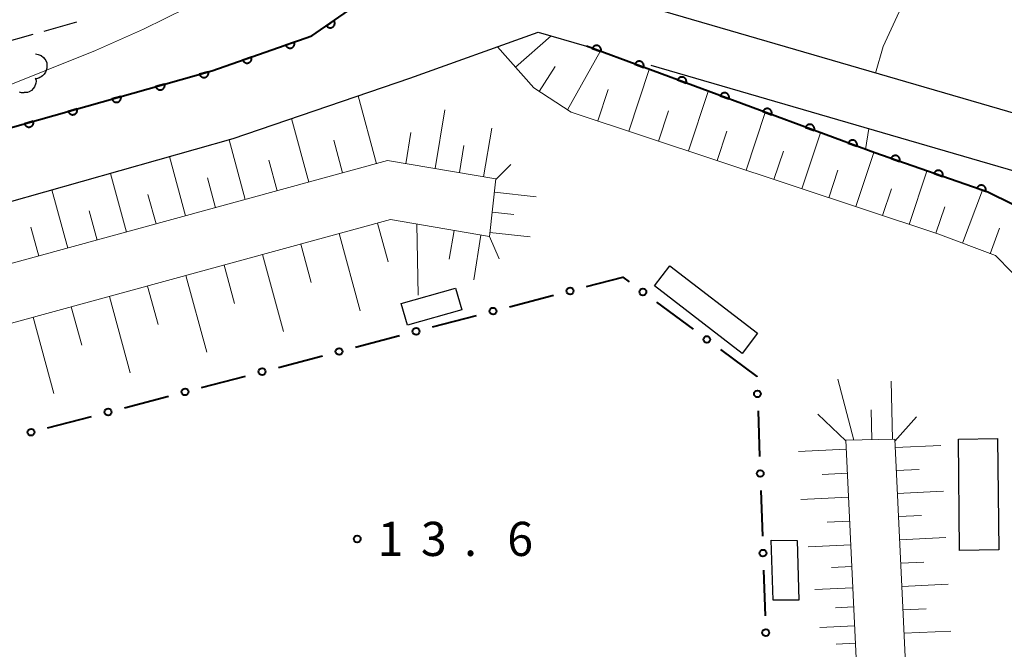
# Model space of a CAD drawing. Units: metres. Extents: x -74000 to -72000, y 38999 to 40500.
# Drawn here: x -73282 to -73174, y 39193 to 39262 of the extents above; entities that cross this region are included whole.
import ezdxf

# ---------------------------------------------------------------- set-up
doc = ezdxf.new("R2010")
doc.units = ezdxf.units.M
for name, color, linetype, lineweight in [('210100_道路縁(街区線)', 7, 'Continuous', 30), ('210600_庭園路等', 7, 'Continuous', 30), ('300100_普通建物', 7, 'Continuous', 30), ('610111_人工斜面(上)', 7, 'Continuous', 30), ('610199_人工斜面(ヒゲ)', 7, 'Continuous', 30), ('611100_コンクリート被覆(直落)', 7, 'Continuous', 30), ('613000_さく(未分類)', 7, 'Continuous', 30), ('621400_園庭', 7, 'Continuous', 30), ('710200_等高線(主曲線)', 7, 'Continuous', 13), ('731200_図化機測定による標高点', 7, 'Continuous', 40)]:
    doc.layers.add(name, color=color, linetype=linetype, lineweight=lineweight)
doc.styles.add('Style-WORKING', font='MS Gothic.ttf')

msp = doc.modelspace()

# ---------------------------------------------------------------- linework, layer by layer
at = {"layer": '210100_道路縁(街区線)', "linetype": 'Continuous', "lineweight": 30, "flags": 128}
for points in [[(-73149.75, 39246.82), (-73149.75, 39245.08), (-73163.25, 39248.62), (-73241.98, 39271.55), (-73267.2, 39275.95)], [(-73445.63, 39069.94), (-73435.2, 39083.42), (-73422.4, 39100.04), (-73394.14, 39136.46), (-73431.23, 39165.55), (-73431.86, 39168.04), (-73410.42, 39195.56), (-73405.87, 39199.8), (-73402.5, 39201.56), (-73398.84, 39202.48), (-73391.38, 39204.06), (-73381.53, 39208.12), (-73372.21, 39214.16), (-73365.5, 39217.6), (-73354.01, 39221.74), (-73258.74, 39248.66), (-73239.31, 39255.31), (-73225.2, 39260.34), (-73219.9, 39258.8)], [(-73212.82, 39256.74), (-73164.87, 39242.77), (-73162.73, 39242.21), (-73143.2, 39232.65), (-73134.71, 39227.32), (-73125.1, 39214.85), (-73107.52, 39188.88)]]:
    msp.add_lwpolyline(points, dxfattribs=at)
at = {"layer": '210600_庭園路等', "linetype": 'Continuous', "lineweight": 30}
for p, q in [((-73279.531, 39260.454), (-73275.922, 39261.473)), ((-73284.343, 39259.095), (-73280.734, 39260.114))]:
    msp.add_line(p, q, dxfattribs=at)
at = {"layer": '300100_普通建物', "linetype": 'Continuous', "lineweight": 30}
for points in [[(-73210.74, 39234.7), (-73201.09, 39227.29), (-73202.78, 39225.07), (-73212.43, 39232.48)], [(-73240.26, 39230.56), (-73234.3, 39232.25), (-73233.62, 39229.86), (-73239.58, 39228.17)], [(-73178.88, 39203.42), (-73179.02, 39215.65), (-73174.71, 39215.71), (-73174.57, 39203.48)], [(-73196.74, 39204.53), (-73196.56, 39197.97), (-73199.39, 39197.97), (-73199.59, 39204.56)]]:
    msp.add_3dface(points, dxfattribs=at)
at = {"layer": '610111_人工斜面(上)', "linetype": 'Continuous', "lineweight": 13, "flags": 128}
for points in [[(-73159.64, 39215.17), (-73166.15, 39224.49), (-73171.34, 39232.15), (-73174.95, 39235.81), (-73181.28, 39238.2), (-73221.59, 39251.58), (-73225.7, 39254.24), (-73229.67, 39258.75)], [(-73358.36, 39214.4), (-73356.7, 39208.29), (-73241.45, 39239.76), (-73230.56, 39237.9), (-73229.87, 39244.25), (-73241.77, 39246.24), (-73358.36, 39214.4)], [(-73184.73, 39188.66), (-73186.01, 39215.64), (-73191.39, 39215.52), (-73190.11, 39188.48)]]:
    msp.add_lwpolyline(points, dxfattribs=at)
at = {"layer": '610199_人工斜面(ヒゲ)', "linetype": 'Continuous', "lineweight": 13, "flags": 128}
for points in [[(-73227.7, 39256.5), (-73223.79, 39259.93)], [(-73221.99, 39251.83), (-73218.38, 39258.24)], [(-73225.11, 39253.85), (-73223.35, 39256.57)], [(-73215.26, 39249.47), (-73213.01, 39256.25)], [(-73218.65, 39250.6), (-73217.5, 39254.04)], [(-73208.7, 39247.3), (-73206.53, 39253.85)], [(-73242.99, 39245.9), (-73245.02, 39253.35)], [(-73236.55, 39245.36), (-73235.47, 39251.83)], [(-73211.98, 39248.38), (-73210.87, 39251.72)], [(-73250.43, 39243.87), (-73252.34, 39250.85)], [(-73202.36, 39245.19), (-73200.26, 39251.53)], [(-73231.21, 39244.47), (-73230.32, 39249.81)], [(-73205.53, 39246.24), (-73204.46, 39249.47)], [(-73257.41, 39241.97), (-73259.2, 39248.53)], [(-73246.71, 39244.89), (-73247.69, 39248.49)], [(-73239.78, 39245.9), (-73239.21, 39249.32)], [(-73196.23, 39243.15), (-73194.19, 39249.29)], [(-73233.88, 39244.92), (-73233.39, 39247.89)], [(-73263.97, 39240.17), (-73265.75, 39246.68)], [(-73253.92, 39242.92), (-73254.84, 39246.3)], [(-73199.29, 39244.17), (-73198.26, 39247.29)], [(-73190.29, 39241.19), (-73188.32, 39247.12)], [(-73229.88, 39244.17), (-73228.21, 39245.8)], [(-73193.26, 39242.17), (-73192.26, 39245.19)], [(-73270.48, 39238.4), (-73272.24, 39244.84)], [(-73260.69, 39241.07), (-73261.58, 39244.34)], [(-73184.43, 39239.24), (-73182.48, 39245.1)], [(-73276.92, 39236.64), (-73278.67, 39243.03)], [(-73187.36, 39240.21), (-73186.38, 39243.16)], [(-73178.56, 39237.17), (-73176.37, 39242.99)], [(-73267.22, 39239.29), (-73268.11, 39242.52)], [(-73230.03, 39242.78), (-73225.43, 39242.28)], [(-73181.48, 39238.26), (-73180.51, 39241.17)], [(-73273.7, 39237.52), (-73274.57, 39240.73)], [(-73230.27, 39240.57), (-73227.9, 39240.31)], [(-73280.12, 39235.76), (-73280.99, 39238.95)], [(-73242.86, 39239.38), (-73241.7, 39235.14)], [(-73238.57, 39239.27), (-73238.41, 39231.48)], [(-73175.53, 39236.02), (-73174.48, 39238.82)], [(-73247.09, 39238.22), (-73244.78, 39229.76)], [(-73234.46, 39238.56), (-73235, 39235.41)], [(-73231.51, 39238.06), (-73232.28, 39233.13)], [(-73230.56, 39237.9), (-73229.49, 39235.46)], [(-73230.51, 39238.36), (-73226.09, 39237.88)], [(-73251.31, 39237.07), (-73250.16, 39232.84)], [(-73255.53, 39235.92), (-73253.22, 39227.47)], [(-73259.74, 39234.77), (-73258.59, 39230.55)], [(-73263.95, 39233.62), (-73261.65, 39225.19)], [(-73268.15, 39232.47), (-73267, 39228.26)], [(-73272.35, 39231.32), (-73270.06, 39222.92)], [(-73276.55, 39230.18), (-73275.4, 39225.98)], [(-73280.74, 39229.03), (-73278.45, 39220.65)], [(-73190.51, 39215.54), (-73192.28, 39222.22)], [(-73186.26, 39215.63), (-73186.4, 39222.01)], [(-73191.39, 39215.47), (-73194.45, 39218.41)], [(-73188.52, 39215.58), (-73188.59, 39218.86)], [(-73186, 39215.42), (-73183.63, 39218.09)], [(-73185.96, 39214.73), (-73180.94, 39214.97)], [(-73191.34, 39214.54), (-73196.6, 39214.29)], [(-73191.22, 39211.91), (-73193.98, 39211.78)], [(-73185.84, 39212.21), (-73183.32, 39212.33)], [(-73185.73, 39209.68), (-73180.67, 39209.92)], [(-73191.1, 39209.28), (-73196.35, 39209.03)], [(-73185.61, 39207.14), (-73183.07, 39207.26)], [(-73190.97, 39206.65), (-73193.46, 39206.54)], [(-73190.85, 39204.03), (-73195.54, 39203.81)], [(-73185.49, 39204.59), (-73180.4, 39204.83)], [(-73185.36, 39202.03), (-73182.81, 39202.15)], [(-73190.74, 39201.68), (-73192.96, 39201.57)], [(-73185.24, 39199.48), (-73180.13, 39199.72)], [(-73190.63, 39199.33), (-73194.81, 39199.14)], [(-73190.53, 39197.24), (-73192.51, 39197.14)], [(-73185.12, 39196.9), (-73182.56, 39197.02)], [(-73190.43, 39195.14), (-73194.23, 39194.97)], [(-73185, 39194.33), (-73179.85, 39194.57)], [(-73190.34, 39193.24), (-73192.46, 39193.14)]]:
    msp.add_lwpolyline(points, dxfattribs=at)
at = {"layer": '611100_コンクリート被覆(直落)', "linetype": 'Continuous', "lineweight": 40, "flags": 128}
for points in [[(-73382.78, 39216.61), (-73376.12, 39220.92), (-73368.62, 39224.77), (-73356.4, 39229.18), (-73261.08, 39256.11), (-73250.08, 39259.93), (-73245.59, 39263.07)], [(-73159.82, 39228.56), (-73166.06, 39236.42), (-73170.37, 39240.09), (-73175.77, 39242.79), (-73188.2, 39247.08), (-73219.9, 39258.8)]]:
    msp.add_lwpolyline(points, dxfattribs=at)
for points in [[(-73247.663, 39261.62), (-73248.482, 39261.047), (-73248.455, 39261.012), (-73248.426, 39260.981), (-73248.394, 39260.951), (-73248.36, 39260.924), (-73248.323, 39260.901), (-73248.284, 39260.881), (-73248.244, 39260.864), (-73248.202, 39260.851), (-73248.16, 39260.841), (-73248.116, 39260.836), (-73248.073, 39260.833), (-73248.029, 39260.836), (-73247.986, 39260.842), (-73247.943, 39260.851), (-73247.901, 39260.864), (-73247.862, 39260.881), (-73247.823, 39260.901), (-73247.786, 39260.924), (-73247.751, 39260.951), (-73247.719, 39260.981), (-73247.69, 39261.012), (-73247.663, 39261.047), (-73247.64, 39261.084), (-73247.62, 39261.122), (-73247.602, 39261.162), (-73247.59, 39261.204), (-73247.58, 39261.247), (-73247.575, 39261.29), (-73247.572, 39261.334), (-73247.574, 39261.377), (-73247.58, 39261.421), (-73247.589, 39261.463), (-73247.603, 39261.505), (-73247.619, 39261.545), (-73247.639, 39261.583)], [(-73252.017, 39259.257), (-73252.962, 39258.929), (-73252.945, 39258.888), (-73252.925, 39258.85), (-73252.903, 39258.813), (-73252.877, 39258.778), (-73252.848, 39258.745), (-73252.816, 39258.715), (-73252.782, 39258.688), (-73252.746, 39258.664), (-73252.707, 39258.643), (-73252.667, 39258.626), (-73252.626, 39258.612), (-73252.583, 39258.602), (-73252.54, 39258.596), (-73252.497, 39258.593), (-73252.453, 39258.595), (-73252.41, 39258.6), (-73252.367, 39258.608), (-73252.325, 39258.621), (-73252.284, 39258.637), (-73252.246, 39258.657), (-73252.209, 39258.679), (-73252.173, 39258.705), (-73252.141, 39258.735), (-73252.111, 39258.766), (-73252.084, 39258.8), (-73252.06, 39258.837), (-73252.039, 39258.875), (-73252.022, 39258.916), (-73252.008, 39258.957), (-73251.998, 39258.999), (-73251.992, 39259.043), (-73251.989, 39259.086), (-73251.991, 39259.13), (-73251.996, 39259.173), (-73252.004, 39259.215)], [(-73219.262, 39258.564), (-73218.324, 39258.217), (-73218.31, 39258.259), (-73218.301, 39258.302), (-73218.295, 39258.344), (-73218.292, 39258.388), (-73218.295, 39258.431), (-73218.3, 39258.475), (-73218.309, 39258.518), (-73218.322, 39258.559), (-73218.338, 39258.6), (-73218.359, 39258.638), (-73218.381, 39258.676), (-73218.408, 39258.71), (-73218.438, 39258.742), (-73218.469, 39258.772), (-73218.504, 39258.799), (-73218.54, 39258.822), (-73218.579, 39258.842), (-73218.619, 39258.86), (-73218.661, 39258.873), (-73218.704, 39258.882), (-73218.746, 39258.888), (-73218.79, 39258.891), (-73218.833, 39258.889), (-73218.877, 39258.883), (-73218.92, 39258.875), (-73218.961, 39258.861), (-73219.002, 39258.845), (-73219.041, 39258.824), (-73219.078, 39258.802), (-73219.112, 39258.775), (-73219.144, 39258.746), (-73219.174, 39258.714), (-73219.201, 39258.679), (-73219.224, 39258.643), (-73219.244, 39258.605)], [(-73256.74, 39257.617), (-73257.685, 39257.289), (-73257.669, 39257.248), (-73257.649, 39257.209), (-73257.626, 39257.173), (-73257.6, 39257.137), (-73257.571, 39257.105), (-73257.54, 39257.075), (-73257.506, 39257.047), (-73257.469, 39257.024), (-73257.431, 39257.003), (-73257.39, 39256.986), (-73257.349, 39256.972), (-73257.307, 39256.962), (-73257.263, 39256.956), (-73257.22, 39256.953), (-73257.176, 39256.954), (-73257.133, 39256.96), (-73257.091, 39256.968), (-73257.048, 39256.981), (-73257.008, 39256.997), (-73256.969, 39257.017), (-73256.932, 39257.039), (-73256.897, 39257.065), (-73256.865, 39257.094), (-73256.834, 39257.126), (-73256.807, 39257.16), (-73256.784, 39257.197), (-73256.762, 39257.235), (-73256.745, 39257.275), (-73256.731, 39257.316), (-73256.721, 39257.359), (-73256.715, 39257.402), (-73256.712, 39257.446), (-73256.714, 39257.49), (-73256.719, 39257.532), (-73256.728, 39257.575)], [(-73214.572, 39256.83), (-73213.634, 39256.483), (-73213.621, 39256.525), (-73213.611, 39256.568), (-73213.605, 39256.61), (-73213.603, 39256.654), (-73213.605, 39256.698), (-73213.61, 39256.741), (-73213.619, 39256.784), (-73213.632, 39256.825), (-73213.648, 39256.866), (-73213.669, 39256.905), (-73213.691, 39256.942), (-73213.718, 39256.976), (-73213.748, 39257.008), (-73213.779, 39257.038), (-73213.814, 39257.065), (-73213.851, 39257.088), (-73213.889, 39257.109), (-73213.929, 39257.126), (-73213.971, 39257.139), (-73214.014, 39257.148), (-73214.056, 39257.154), (-73214.1, 39257.157), (-73214.144, 39257.155), (-73214.187, 39257.15), (-73214.23, 39257.141), (-73214.271, 39257.127), (-73214.312, 39257.111), (-73214.351, 39257.091), (-73214.388, 39257.068), (-73214.422, 39257.041), (-73214.455, 39257.012), (-73214.484, 39256.98), (-73214.511, 39256.945), (-73214.534, 39256.909), (-73214.555, 39256.871)], [(-73261.471, 39256), (-73262.433, 39255.728), (-73262.419, 39255.686), (-73262.402, 39255.646), (-73262.382, 39255.608), (-73262.358, 39255.571), (-73262.33, 39255.537), (-73262.301, 39255.505), (-73262.268, 39255.476), (-73262.233, 39255.451), (-73262.196, 39255.427), (-73262.157, 39255.408), (-73262.117, 39255.391), (-73262.075, 39255.379), (-73262.032, 39255.37), (-73261.989, 39255.365), (-73261.945, 39255.364), (-73261.902, 39255.367), (-73261.859, 39255.372), (-73261.816, 39255.383), (-73261.774, 39255.396), (-73261.734, 39255.414), (-73261.696, 39255.434), (-73261.659, 39255.458), (-73261.626, 39255.485), (-73261.594, 39255.515), (-73261.564, 39255.547), (-73261.539, 39255.582), (-73261.515, 39255.619), (-73261.496, 39255.659), (-73261.479, 39255.699), (-73261.467, 39255.741), (-73261.459, 39255.784), (-73261.453, 39255.827), (-73261.452, 39255.871), (-73261.455, 39255.914), (-73261.461, 39255.957)], [(-73209.882, 39255.096), (-73208.944, 39254.749), (-73208.931, 39254.791), (-73208.921, 39254.834), (-73208.915, 39254.876), (-73208.913, 39254.92), (-73208.915, 39254.964), (-73208.92, 39255.007), (-73208.929, 39255.05), (-73208.943, 39255.091), (-73208.958, 39255.132), (-73208.979, 39255.171), (-73209.002, 39255.208), (-73209.028, 39255.242), (-73209.058, 39255.275), (-73209.09, 39255.304), (-73209.125, 39255.331), (-73209.161, 39255.354), (-73209.199, 39255.375), (-73209.24, 39255.392), (-73209.282, 39255.405), (-73209.324, 39255.414), (-73209.367, 39255.421), (-73209.411, 39255.423), (-73209.454, 39255.421), (-73209.497, 39255.416), (-73209.54, 39255.407), (-73209.581, 39255.393), (-73209.622, 39255.378), (-73209.661, 39255.357), (-73209.698, 39255.334), (-73209.733, 39255.307), (-73209.765, 39255.278), (-73209.795, 39255.246), (-73209.821, 39255.211), (-73209.844, 39255.175), (-73209.865, 39255.137)], [(-73266.282, 39254.64), (-73267.245, 39254.368), (-73267.231, 39254.327), (-73267.213, 39254.287), (-73267.193, 39254.249), (-73267.169, 39254.212), (-73267.142, 39254.178), (-73267.112, 39254.146), (-73267.08, 39254.117), (-73267.045, 39254.091), (-73267.008, 39254.067), (-73266.968, 39254.048), (-73266.928, 39254.032), (-73266.886, 39254.02), (-73266.843, 39254.011), (-73266.8, 39254.006), (-73266.756, 39254.004), (-73266.713, 39254.007), (-73266.67, 39254.013), (-73266.628, 39254.023), (-73266.586, 39254.037), (-73266.546, 39254.054), (-73266.508, 39254.075), (-73266.471, 39254.098), (-73266.437, 39254.126), (-73266.405, 39254.156), (-73266.376, 39254.188), (-73266.35, 39254.223), (-73266.327, 39254.26), (-73266.308, 39254.3), (-73266.291, 39254.34), (-73266.279, 39254.381), (-73266.27, 39254.424), (-73266.265, 39254.468), (-73266.264, 39254.511), (-73266.266, 39254.554), (-73266.272, 39254.597)], [(-73271.094, 39253.281), (-73272.056, 39253.009), (-73272.042, 39252.967), (-73272.025, 39252.927), (-73272.005, 39252.889), (-73271.981, 39252.853), (-73271.954, 39252.819), (-73271.924, 39252.787), (-73271.892, 39252.757), (-73271.856, 39252.732), (-73271.82, 39252.708), (-73271.78, 39252.689), (-73271.74, 39252.672), (-73271.698, 39252.66), (-73271.655, 39252.652), (-73271.612, 39252.646), (-73271.568, 39252.645), (-73271.525, 39252.648), (-73271.482, 39252.654), (-73271.439, 39252.664), (-73271.397, 39252.678), (-73271.358, 39252.695), (-73271.32, 39252.715), (-73271.283, 39252.739), (-73271.249, 39252.766), (-73271.217, 39252.796), (-73271.187, 39252.828), (-73271.162, 39252.864), (-73271.138, 39252.9), (-73271.119, 39252.94), (-73271.103, 39252.98), (-73271.09, 39253.022), (-73271.082, 39253.065), (-73271.076, 39253.108), (-73271.075, 39253.152), (-73271.078, 39253.195), (-73271.084, 39253.238)], [(-73205.192, 39253.362), (-73204.254, 39253.016), (-73204.241, 39253.058), (-73204.232, 39253.1), (-73204.226, 39253.142), (-73204.223, 39253.186), (-73204.225, 39253.23), (-73204.231, 39253.273), (-73204.239, 39253.316), (-73204.253, 39253.357), (-73204.269, 39253.398), (-73204.289, 39253.437), (-73204.312, 39253.474), (-73204.339, 39253.508), (-73204.368, 39253.541), (-73204.4, 39253.57), (-73204.435, 39253.597), (-73204.471, 39253.62), (-73204.509, 39253.641), (-73204.55, 39253.658), (-73204.592, 39253.671), (-73204.634, 39253.681), (-73204.677, 39253.687), (-73204.721, 39253.689), (-73204.764, 39253.687), (-73204.808, 39253.682), (-73204.85, 39253.673), (-73204.892, 39253.66), (-73204.933, 39253.644), (-73204.971, 39253.623), (-73205.008, 39253.6), (-73205.043, 39253.574), (-73205.075, 39253.544), (-73205.105, 39253.512), (-73205.132, 39253.477), (-73205.155, 39253.441), (-73205.175, 39253.403)], [(-73275.906, 39251.921), (-73276.868, 39251.65), (-73276.854, 39251.608), (-73276.837, 39251.568), (-73276.817, 39251.53), (-73276.793, 39251.493), (-73276.765, 39251.459), (-73276.735, 39251.427), (-73276.703, 39251.398), (-73276.668, 39251.372), (-73276.631, 39251.349), (-73276.592, 39251.33), (-73276.551, 39251.313), (-73276.51, 39251.301), (-73276.467, 39251.292), (-73276.424, 39251.287), (-73276.38, 39251.286), (-73276.337, 39251.288), (-73276.294, 39251.294), (-73276.251, 39251.304), (-73276.209, 39251.318), (-73276.169, 39251.336), (-73276.131, 39251.356), (-73276.094, 39251.38), (-73276.061, 39251.407), (-73276.028, 39251.437), (-73275.999, 39251.469), (-73275.974, 39251.504), (-73275.95, 39251.541), (-73275.931, 39251.581), (-73275.914, 39251.621), (-73275.902, 39251.663), (-73275.893, 39251.706), (-73275.888, 39251.749), (-73275.887, 39251.793), (-73275.89, 39251.836), (-73275.896, 39251.879)], [(-73200.503, 39251.628), (-73199.565, 39251.282), (-73199.551, 39251.324), (-73199.542, 39251.366), (-73199.536, 39251.409), (-73199.533, 39251.452), (-73199.536, 39251.496), (-73199.541, 39251.539), (-73199.55, 39251.582), (-73199.563, 39251.623), (-73199.579, 39251.664), (-73199.6, 39251.703), (-73199.622, 39251.74), (-73199.649, 39251.775), (-73199.679, 39251.807), (-73199.71, 39251.837), (-73199.745, 39251.863), (-73199.781, 39251.886), (-73199.82, 39251.907), (-73199.86, 39251.924), (-73199.902, 39251.937), (-73199.945, 39251.947), (-73199.987, 39251.953), (-73200.031, 39251.955), (-73200.074, 39251.953), (-73200.118, 39251.948), (-73200.161, 39251.939), (-73200.202, 39251.926), (-73200.243, 39251.91), (-73200.282, 39251.889), (-73200.319, 39251.866), (-73200.353, 39251.84), (-73200.385, 39251.81), (-73200.415, 39251.778), (-73200.442, 39251.744), (-73200.465, 39251.707), (-73200.485, 39251.669)], [(-73280.717, 39250.562), (-73281.68, 39250.29), (-73281.666, 39250.248), (-73281.648, 39250.209), (-73281.628, 39250.171), (-73281.604, 39250.134), (-73281.577, 39250.1), (-73281.547, 39250.068), (-73281.515, 39250.038), (-73281.48, 39250.013), (-73281.443, 39249.989), (-73281.403, 39249.97), (-73281.363, 39249.954), (-73281.321, 39249.941), (-73281.278, 39249.933), (-73281.235, 39249.927), (-73281.191, 39249.926), (-73281.148, 39249.929), (-73281.105, 39249.935), (-73281.062, 39249.945), (-73281.021, 39249.959), (-73280.981, 39249.976), (-73280.943, 39249.996), (-73280.906, 39250.02), (-73280.872, 39250.048), (-73280.84, 39250.077), (-73280.811, 39250.11), (-73280.785, 39250.145), (-73280.762, 39250.182), (-73280.743, 39250.221), (-73280.726, 39250.261), (-73280.714, 39250.303), (-73280.705, 39250.346), (-73280.7, 39250.389), (-73280.699, 39250.433), (-73280.701, 39250.476), (-73280.707, 39250.519)], [(-73195.813, 39249.895), (-73194.875, 39249.548), (-73194.862, 39249.59), (-73194.852, 39249.632), (-73194.846, 39249.675), (-73194.844, 39249.719), (-73194.846, 39249.762), (-73194.851, 39249.806), (-73194.86, 39249.848), (-73194.873, 39249.889), (-73194.889, 39249.93), (-73194.91, 39249.969), (-73194.933, 39250.006), (-73194.959, 39250.041), (-73194.989, 39250.073), (-73195.021, 39250.103), (-73195.055, 39250.13), (-73195.092, 39250.153), (-73195.13, 39250.173), (-73195.171, 39250.19), (-73195.212, 39250.204), (-73195.255, 39250.213), (-73195.297, 39250.219), (-73195.341, 39250.221), (-73195.385, 39250.219), (-73195.428, 39250.214), (-73195.471, 39250.205), (-73195.512, 39250.192), (-73195.553, 39250.176), (-73195.592, 39250.155), (-73195.629, 39250.133), (-73195.663, 39250.106), (-73195.696, 39250.076), (-73195.725, 39250.045), (-73195.752, 39250.01), (-73195.775, 39249.973), (-73195.796, 39249.935)], [(-73191.123, 39248.161), (-73190.185, 39247.814), (-73190.172, 39247.856), (-73190.163, 39247.898), (-73190.156, 39247.941), (-73190.154, 39247.985), (-73190.156, 39248.028), (-73190.161, 39248.072), (-73190.17, 39248.114), (-73190.184, 39248.156), (-73190.199, 39248.197), (-73190.22, 39248.235), (-73190.243, 39248.272), (-73190.27, 39248.307), (-73190.299, 39248.339), (-73190.331, 39248.369), (-73190.366, 39248.396), (-73190.402, 39248.419), (-73190.44, 39248.439), (-73190.481, 39248.456), (-73190.523, 39248.47), (-73190.565, 39248.479), (-73190.608, 39248.485), (-73190.652, 39248.487), (-73190.695, 39248.485), (-73190.738, 39248.48), (-73190.781, 39248.471), (-73190.822, 39248.458), (-73190.863, 39248.442), (-73190.902, 39248.421), (-73190.939, 39248.399), (-73190.974, 39248.372), (-73191.006, 39248.342), (-73191.036, 39248.311), (-73191.062, 39248.276), (-73191.085, 39248.24), (-73191.106, 39248.201)], [(-73186.42, 39246.466), (-73185.474, 39246.139), (-73185.462, 39246.182), (-73185.453, 39246.224), (-73185.448, 39246.267), (-73185.447, 39246.311), (-73185.45, 39246.354), (-73185.456, 39246.397), (-73185.466, 39246.44), (-73185.48, 39246.481), (-73185.497, 39246.522), (-73185.519, 39246.56), (-73185.542, 39246.596), (-73185.569, 39246.63), (-73185.6, 39246.662), (-73185.632, 39246.691), (-73185.667, 39246.717), (-73185.704, 39246.739), (-73185.743, 39246.759), (-73185.784, 39246.775), (-73185.826, 39246.787), (-73185.869, 39246.796), (-73185.911, 39246.801), (-73185.955, 39246.802), (-73185.999, 39246.799), (-73186.042, 39246.793), (-73186.084, 39246.784), (-73186.125, 39246.769), (-73186.166, 39246.753), (-73186.204, 39246.731), (-73186.241, 39246.707), (-73186.275, 39246.68), (-73186.306, 39246.65), (-73186.335, 39246.617), (-73186.361, 39246.582), (-73186.384, 39246.545), (-73186.403, 39246.506)], [(-73181.693, 39244.834), (-73180.748, 39244.508), (-73180.735, 39244.55), (-73180.727, 39244.593), (-73180.722, 39244.636), (-73180.72, 39244.679), (-73180.723, 39244.723), (-73180.73, 39244.766), (-73180.739, 39244.809), (-73180.754, 39244.85), (-73180.77, 39244.89), (-73180.792, 39244.928), (-73180.815, 39244.965), (-73180.843, 39244.999), (-73180.873, 39245.031), (-73180.906, 39245.06), (-73180.941, 39245.086), (-73180.978, 39245.108), (-73181.016, 39245.128), (-73181.057, 39245.144), (-73181.1, 39245.156), (-73181.142, 39245.165), (-73181.185, 39245.17), (-73181.229, 39245.171), (-73181.272, 39245.168), (-73181.316, 39245.162), (-73181.358, 39245.152), (-73181.399, 39245.138), (-73181.44, 39245.121), (-73181.478, 39245.1), (-73181.514, 39245.076), (-73181.548, 39245.049), (-73181.58, 39245.018), (-73181.609, 39244.986), (-73181.635, 39244.951), (-73181.657, 39244.914), (-73181.677, 39244.875)], [(-73176.967, 39243.203), (-73176.021, 39242.877), (-73176.009, 39242.919), (-73176.001, 39242.962), (-73175.995, 39243.004), (-73175.994, 39243.048), (-73175.997, 39243.092), (-73176.003, 39243.135), (-73176.013, 39243.177), (-73176.027, 39243.218), (-73176.044, 39243.259), (-73176.066, 39243.297), (-73176.089, 39243.334), (-73176.116, 39243.368), (-73176.147, 39243.399), (-73176.179, 39243.428), (-73176.215, 39243.454), (-73176.251, 39243.477), (-73176.29, 39243.496), (-73176.331, 39243.513), (-73176.373, 39243.525), (-73176.416, 39243.533), (-73176.458, 39243.539), (-73176.502, 39243.54), (-73176.546, 39243.537), (-73176.589, 39243.531), (-73176.632, 39243.521), (-73176.673, 39243.507), (-73176.713, 39243.49), (-73176.751, 39243.468), (-73176.788, 39243.445), (-73176.822, 39243.417), (-73176.853, 39243.387), (-73176.883, 39243.355), (-73176.909, 39243.319), (-73176.931, 39243.283), (-73176.95, 39243.244)]]:
    msp.add_lwpolyline(points, close=True, dxfattribs=at)
at = {"layer": '613000_さく(未分類)', "linetype": 'Continuous', "lineweight": 40}
for p, q in [((-73228.364, 39230.186), (-73223.527, 39231.452)), ((-73212.193, 39230.7), (-73208.178, 39227.72)), ((-73236.829, 39227.969), (-73231.992, 39229.235)), ((-73245.293, 39225.752), (-73240.456, 39227.018)), ((-73253.758, 39223.535), (-73248.921, 39224.802)), ((-73262.222, 39221.318), (-73257.385, 39222.585)), ((-73270.687, 39219.101), (-73265.85, 39220.368)), ((-73279.151, 39216.884), (-73274.314, 39218.151)), ((-73201.04, 39218.749), (-73200.868, 39213.752)), ((-73200.738, 39210.004), (-73200.566, 39205.007)), ((-73200.437, 39201.259), (-73200.265, 39196.262))]:
    msp.add_line(p, q, dxfattribs=at)
at = {"layer": '613000_さく(未分類)', "linetype": 'Continuous', "lineweight": 40, "flags": 128}
for points in [[(-73219.9, 39232.402), (-73215.9, 39233.45), (-73215.205, 39232.934)], [(-73205.167, 39225.486), (-73201.17, 39222.52), (-73201.169, 39222.497)]]:
    msp.add_lwpolyline(points, dxfattribs=at)
at = {"layer": '613000_さく(未分類)', "linetype": 'Continuous', "lineweight": 40}
for centre in [(-73221.713, 39231.927), (-73213.699, 39231.817), (-73230.178, 39229.71), (-73238.642, 39227.494), (-73206.672, 39226.603), (-73247.107, 39225.277), (-73255.571, 39223.06), (-73264.036, 39220.843), (-73201.105, 39220.623), (-73272.5, 39218.626), (-73280.965, 39216.409), (-73200.803, 39211.878), (-73200.502, 39203.133), (-73200.2, 39194.388)]:
    msp.add_circle(centre, 0.375, dxfattribs=at)
at = {"layer": '621400_園庭', "linetype": 'Continuous', "lineweight": 30, "flags": 128}
for points in [[(-73280.47, 39257.96), (-73280.17, 39257.91), (-73279.845, 39257.785), (-73279.595, 39257.56), (-73279.445, 39257.385), (-73279.345, 39257.235), (-73279.245, 39256.985), (-73279.22, 39256.785), (-73279.22, 39256.61), (-73279.245, 39256.385), (-73279.295, 39256.135), (-73279.37, 39255.96), (-73279.52, 39255.735), (-73279.72, 39255.56), (-73279.87, 39255.435), (-73279.995, 39255.36), (-73280.095, 39255.31), (-73280.17, 39255.285), (-73280.27, 39255.26), (-73280.37, 39255.235), (-73280.495, 39255.26), (-73280.445, 39255.16), (-73280.42, 39254.96), (-73280.445, 39254.76), (-73280.47, 39254.635), (-73280.545, 39254.46), (-73280.595, 39254.36), (-73280.72, 39254.16), (-73280.92, 39253.96), (-73281.17, 39253.81), (-73281.37, 39253.735), (-73281.62, 39253.71), (-73281.72, 39253.71)], [(-73282.27, 39253.81), (-73282.07, 39253.735), (-73281.82, 39253.71), (-73281.72, 39253.71)]]:
    msp.add_lwpolyline(points, dxfattribs=at)
at = {"layer": '710200_等高線(主曲線)', "linetype": 'Continuous', "lineweight": 13, "flags": 128}
for points, elevation in [([(-73177.98, 39279.16), (-73178.24, 39276.02), (-73178.96, 39274.69), (-73183.34, 39267.38), (-73187.27, 39258.76), (-73188.13, 39255.86)], 8), ([(-73307.53, 39242.99), (-73307.88, 39244.23), (-73307.35, 39244.94), (-73273.89, 39258.33), (-73268.6, 39260.68), (-73263.85, 39263.03), (-73259.45, 39264.59), (-73258.61, 39265.98), (-73258.33, 39268.24)], 14), ([(-73188.85, 39249.76), (-73189.22, 39247.45)], 8)]:
    msp.add_lwpolyline(points, dxfattribs=dict(at, elevation=elevation))
at = {"layer": '731200_図化機測定による標高点', "linetype": 'Continuous', "lineweight": 40}
msp.add_circle((-73245.11, 39204.69, 13.6), 0.375, dxfattribs=at)

# ---------------------------------------------------------------- texts
at = {"layer": '731200_図化機測定による標高点', "linetype": 'Continuous', "lineweight": 40, "style": 'Style-WORKING'}
for s, p in [('1', (-73242.86, 39202.82, -9.999)), ('3', (-73238.11, 39202.82, -9.999)), ('6', (-73228.61, 39202.82, -9.999)), ('.', (-73233.36, 39202.82, -9.999))]:
    msp.add_text(s, height=3.75, dxfattribs=at).set_placement(p)

doc.saveas('drawing.dxf')
